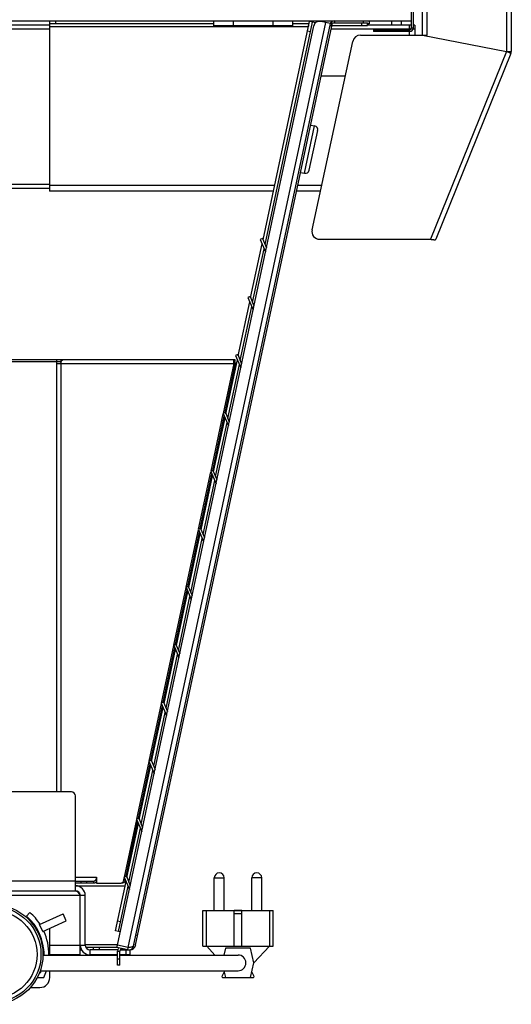
# Model space of a CAD drawing. Units: millimetres. Extents: x -2910 to 6174, y -188 to 6963.
# Drawn here: x 5926 to 6174, y 2648 to 3146 of the extents above; entities that cross this region are included whole.
import ezdxf

# ---------------------------------------------------------------- set-up
doc = ezdxf.new("R2010")
doc.units = ezdxf.units.MM
doc.header["$LTSCALE"] = 19.36
doc.layers.get('0').update_dxf_attribs({"linetype": 'CONTINUOUS'})
doc.layers.add('02___PRT_ALL_AXES', color=7, linetype='CONTINUOUS')

msp = doc.modelspace()

# ---------------------------------------------------------------- linework, layer by layer
at = {"color": 3, "linetype": 'Continuous'}
for p, q in [((6174.33, 4202.34), (6174.33, 3129.81)), ((6129.33, 3138.09), (6129.33, 3531.84)), ((6124.63, 3508.04), (6124.63, 3141.64)), ((6082.84, 3144.03), (6077.95, 3145.07)), ((6023.83, 3143.84), (5940.83, 3143.84)), ((5940.83, 3143.84), (5940.83, 3059.09)), ((5975.14, 2677.43), (6074.4, 3142.77)), ((5983.21, 2676.94), (6082.84, 3144.03)), ((5984.33, 2677.41), (6083.57, 3142.65)), ((6049.76, 3032.08), (6073.79, 3144.74)), ((6072.07, 3143.84), (6063.83, 3143.84)), ((6071.83, 3143.84), (6071.83, 3142.71)), ((6075.26, 3144.43), (6073.79, 3144.74)), ((6083.61, 3143.08), (6101.67, 3143.07)), ((6102.36, 3143.84), (6101.67, 3143.84)), ((6123.03, 3140.04), (6104.63, 3140.04)), ((6098.04, 3138.09), (6131.73, 3138.09)), ((6129.33, 3138.09), (6171.93, 3129.81)), ((6073.53, 3039.61), (6094.13, 3134.93)), ((6174.15, 3128.91), (6136.12, 3034.77)), ((6090.33, 3117.34), (6078.17, 3117.34)), ((6053.99, 3059.09), (5940.83, 3059.09)), ((6077.74, 3059.09), (6065.75, 3059.09)), ((6048.48, 3035.12), (6050.44, 3030.47)), ((6077.44, 3034.77), (6133.53, 3034.77)), ((6133.53, 3034.77), (6133.83, 3034.73)), ((6133.83, 3034.73), (6134.04, 3034.7)), ((6134.04, 3034.7), (6134.21, 3034.68)), ((6134.21, 3034.68), (6134.33, 3034.66)), ((6134.33, 3034.66), (6134.45, 3034.65)), ((6134.57, 3034.64), (6134.65, 3034.63)), ((6134.65, 3034.63), (6134.72, 3034.62)), ((6134.72, 3034.62), (6134.8, 3034.61)), ((6134.8, 3034.61), (6134.87, 3034.61)), ((6134.87, 3034.61), (6134.95, 3034.6)), ((6134.95, 3034.6), (6135.02, 3034.6)), ((6135.02, 3034.6), (6135.09, 3034.59)), ((6043.5, 3002.74), (6049.33, 3030.03)), ((6042.22, 3005.78), (6044.18, 3001.13)), ((6037.24, 2973.4), (6043.07, 3000.69)), ((6035.96, 2976.44), (6037.93, 2971.79)), ((5904.53, 2973.94), (6034.53, 2973.94)), ((5946.53, 2971.94), (5946.53, 2755.04)), ((5946.65, 2972.7), (5946.73, 2972.94)), ((5946.73, 2972.94), (5946.84, 2973.16)), ((5946.84, 2973.16), (5946.97, 2973.35)), ((6028.71, 2946.68), (6034.1, 2971.94)), ((6030.99, 2944.06), (6036.81, 2971.35)), ((6033.95, 2972.94), (6033.97, 2973.16)), ((6033.97, 2973.16), (6034.01, 2973.35)), ((6022.45, 2917.34), (6028.66, 2946.47)), ((6029.7, 2947.1), (6031.67, 2942.45)), ((6024.73, 2914.72), (6030.55, 2942.01)), ((6016.19, 2888), (6022.4, 2917.13)), ((6023.44, 2917.76), (6025.41, 2913.11)), ((6018.47, 2885.38), (6024.29, 2912.67)), ((6009.92, 2858.65), (6016.14, 2887.79)), ((6017.18, 2888.42), (6019.15, 2883.77)), ((6012.21, 2856.04), (6018.03, 2883.33)), ((6003.66, 2829.31), (6009.88, 2858.46)), ((6010.92, 2859.08), (6012.89, 2854.43)), ((6005.95, 2826.7), (6011.77, 2853.99)), ((5997.4, 2799.97), (6003.62, 2829.12)), ((6004.67, 2829.74), (6006.63, 2825.09)), ((5999.69, 2797.36), (6005.52, 2824.65)), ((5991.13, 2770.57), (5997.36, 2799.79)), ((5998.41, 2800.4), (6000.37, 2795.75)), ((5993.44, 2768.02), (5999.26, 2795.31)), ((5984.87, 2741.23), (5991.1, 2770.45)), ((5992.15, 2771.06), (5994.12, 2766.41)), ((5987.18, 2738.68), (5993, 2765.97)), ((5985.89, 2741.72), (5987.86, 2737.07)), ((5978.61, 2711.89), (5984.84, 2741.12)), ((5980.92, 2709.34), (5986.74, 2736.63)), ((5964.6, 2711.94), (5964.6, 2708.94)), ((5978.27, 2710.33), (5978.58, 2711.78)), ((5979.63, 2712.38), (5981.6, 2707.73)), ((5953.83, 2709.94), (5963.11, 2709.94)), ((5964.6, 2708.94), (5977, 2708.94)), ((5975.6, 2684.39), (5980.48, 2707.29)), ((5978.2, 2710.06), (5978.27, 2710.33)), ((5958.83, 2677.54), (5958.83, 2702.54)), ((5976.57, 2684.18), (5975.6, 2684.39)), ((5984.57, 2682.48), (5984.4, 2682.51)), ((5980.61, 2676.27), (5975.14, 2677.43)), ((5956.33, 2675.04), (5957, 2675.04)), ((5975.13, 2675.04), (5961.33, 2675.04)), ((5980.36, 2675.09), (5974.88, 2676.26)), ((5976.33, 2667.43), (5976.33, 2674.47)), ((5976.48, 2675.04), (5981.06, 2675.04)), ((5980.94, 2676.3), (5980.61, 2676.27))]:
    msp.add_line(p, q, dxfattribs=at)
at = {"color": 9, "linetype": 'Continuous'}
for p, q in [((6171.93, 4199.94), (6171.93, 3129.81)), ((6131.73, 3138.09), (6131.73, 4157.34)), ((5943.83, 3145.34), (5943.83, 3143.84)), ((6033.83, 3142.84), (6033.83, 3145.34)), ((6053.83, 3142.84), (6053.83, 3145.34)), ((6083.83, 3145.08), (6083.83, 3145.34)), ((6085.04, 3144.28), (6085.04, 3145.34)), ((6099.36, 3145.34), (6099.36, 3144.27)), ((6113.83, 3143.34), (6113.83, 3145.34)), ((6071.75, 3142.34), (5940.83, 3142.34)), ((5980.61, 2676.27), (6080.5, 3144.53)), ((6072.75, 3139.85), (6071.28, 3140.16)), ((6083.3, 3144.26), (6083.45, 3143.07)), ((6083.61, 3144.28), (6083.61, 3143.08)), ((6098.67, 3143.07), (6098.67, 3144.27)), ((6108.63, 3140.84), (6108.63, 3140.04)), ((6123.03, 3140.04), (6123.03, 3140.84)), ((6124.63, 3141.64), (6123.83, 3141.64)), ((6171.93, 3129.81), (6133.53, 3034.77)), ((6171.93, 3129.81), (6173.1, 3129.81)), ((6174.15, 3128.91), (6171.93, 3129.81)), ((6173.1, 3129.81), (6173.13, 3129.81)), ((6173.13, 3129.81), (6174.33, 3129.81)), ((6069.74, 3068.2), (6074.85, 3092.16)), ((6054.63, 3062.09), (5940.83, 3062.09)), ((6078.39, 3062.09), (6066.39, 3062.09)), ((5944.53, 2971.94), (6034.1, 2971.94)), ((5953.83, 2711.94), (5964.6, 2711.94)), ((5533.83, 2710.04), (5953.83, 2710.04)), ((5956.57, 2709.94), (5956.57, 2708.94)), ((5959.39, 2709.94), (5959.39, 2708.94)), ((5963.11, 2708.94), (5963.11, 2709.94)), ((5964.44, 2709.54), (5964.6, 2709.54)), ((5979.02, 2710.33), (5978.27, 2710.33)), ((5978.69, 2709.54), (5979.43, 2709.54)), ((5958.83, 2702.54), (5903.83, 2702.54)), ((5976.64, 2689.28), (5975.17, 2689.59)), ((5937.5, 2677.54), (5936.99, 2677.54)), ((5940.88, 2677.54), (5958.83, 2677.54)), ((5958.83, 2677.73), (5975.2, 2677.73)), ((5965.83, 2676.54), (5965.83, 2675.04)), ((5984.33, 2677.41), (5983.36, 2677.62)), ((5961.33, 2672.54), (5961.33, 2675.04)), ((5975.13, 2674.47), (5976.33, 2674.47)), ((5979.33, 2675.04), (5979.33, 2672.54)), ((5976.33, 2670.43), (5975.13, 2670.43))]:
    msp.add_line(p, q, dxfattribs=at)
at = {"color": 7, "linetype": 'Continuous'}
for p, q in [((6123.83, 3141.64), (6123.83, 3512.04)), ((3943.83, 3145.34), (6123.83, 3145.34)), ((5940.83, 3145.34), (5940.83, 3143.84)), ((6023.83, 3142.84), (6023.83, 3145.34)), ((6048.74, 3034.49), (6072.33, 3145.05)), ((6063.83, 3142.84), (6063.83, 3145.34)), ((6073.79, 3144.74), (6072.33, 3145.05)), ((6102.36, 3145.34), (6102.36, 3143.84)), ((6118.83, 3143.34), (6118.83, 3145.34)), ((5841.72, 3141.34), (5940.83, 3141.34)), ((5841.73, 3143.34), (5940.83, 3143.34)), ((6063.83, 3142.84), (6023.83, 3142.84)), ((6071.83, 3143.34), (6071.96, 3143.34)), ((6083.57, 3142.65), (6082.86, 3142.81)), ((6083.29, 3141.34), (6122.73, 3141.34)), ((6083.61, 3144.28), (6101.67, 3144.27)), ((6101.67, 3143.07), (6101.67, 3144.27)), ((6101.67, 3143.34), (6122.73, 3143.34)), ((6104.63, 3140.84), (6123.03, 3140.84)), ((6104.63, 3140.84), (6104.63, 3140.04)), ((6122.73, 3143.34), (6122.73, 3140.84)), ((6123.83, 3143.09), (6122.73, 3143.09)), ((6123.61, 3141.09), (6122.73, 3141.09)), ((6122.73, 3140.04), (6122.73, 3138.09)), ((6125.48, 3141.09), (6124.53, 3141.09)), ((6125.48, 3143.09), (6124.63, 3143.09)), ((6125.48, 3143.09), (6125.48, 3138.09)), ((6072.89, 3092.58), (6074.85, 3092.16)), ((6072.11, 3069.74), (6076.39, 3089.79)), ((6067.78, 3068.62), (6069.74, 3068.2)), ((5841.73, 3060.59), (5940.83, 3060.59)), ((6042.48, 3005.15), (6048.31, 3032.44)), ((6048.48, 3035.12), (6047.37, 3034.65)), ((6047.37, 3034.65), (6050.01, 3028.43)), ((6042.22, 3005.78), (6041.11, 3005.31)), ((6036.22, 2975.81), (6042.05, 3003.1)), ((6041.11, 3005.31), (6043.75, 2999.09)), ((6035.96, 2976.44), (6034.85, 2975.97)), ((6034.85, 2975.97), (6037.49, 2969.75)), ((5904.53, 2972.94), (5946.73, 2972.94)), ((5944.53, 2755.04), (5944.53, 2973.94)), ((5946.53, 2973.94), (5946.53, 2972.94)), ((6029.55, 2947.13), (6034.84, 2971.94)), ((6029.97, 2946.47), (6035.79, 2973.76)), ((6034.1, 2971.94), (6034.84, 2971.94)), ((6034.52, 2972.93), (6034.53, 2972.94)), ((6034.53, 2973.94), (6034.53, 2972.94)), ((6029.84, 2946.76), (6034.53, 2968.94)), ((6034.53, 2968.94), (6034.53, 2970.46)), ((6029.7, 2947.1), (6028.59, 2946.63)), ((6028.59, 2946.63), (6031.23, 2940.41)), ((6023.29, 2917.79), (6029.16, 2945.3)), ((6023.62, 2917.32), (6029.41, 2944.71)), ((6023.71, 2917.13), (6029.53, 2944.42)), ((6017.03, 2888.45), (6022.9, 2915.96)), ((6023.44, 2917.76), (6022.34, 2917.29)), ((6022.34, 2917.29), (6024.97, 2911.07)), ((6017.41, 2887.89), (6023.19, 2915.27)), ((6017.45, 2887.79), (6023.27, 2915.08)), ((6010.77, 2859.11), (6016.64, 2886.63)), ((6011.19, 2858.45), (6016.97, 2885.83)), ((6011.19, 2858.45), (6017.01, 2885.74)), ((6017.18, 2888.42), (6016.08, 2887.95)), ((6016.08, 2887.95), (6018.71, 2881.73)), ((6004.5, 2829.77), (6010.38, 2857.29)), ((6004.93, 2829.11), (6010.75, 2856.4)), ((6010.92, 2859.08), (6009.82, 2858.61)), ((6009.82, 2858.61), (6012.45, 2852.39)), ((5998.24, 2800.43), (6004.12, 2827.96)), ((5998.67, 2799.77), (6004.5, 2827.06)), ((6004.67, 2829.74), (6003.56, 2829.27)), ((6003.56, 2829.27), (6006.2, 2823.05)), ((5991.98, 2771.09), (5997.86, 2798.62)), ((5992.42, 2770.43), (5998.24, 2797.72)), ((5998.41, 2800.4), (5997.3, 2799.93)), ((5997.3, 2799.93), (5999.94, 2793.71)), ((5985.72, 2741.75), (5991.6, 2769.28)), ((5986.16, 2741.09), (5991.98, 2768.38)), ((5992.15, 2771.06), (5991.04, 2770.59)), ((5991.04, 2770.59), (5993.68, 2764.37)), ((5951.83, 2755.04), (5535.83, 2755.04)), ((5953.83, 2705.04), (5953.83, 2753.04)), ((5985.89, 2741.72), (5984.78, 2741.25)), ((5984.78, 2741.25), (5987.42, 2735.03)), ((5979.46, 2712.41), (5985.34, 2739.95)), ((5979.9, 2711.75), (5985.72, 2739.04)), ((5979.63, 2712.38), (5978.53, 2711.91)), ((5978.53, 2711.91), (5981.16, 2705.69)), ((5963.11, 2708.94), (5953.83, 2708.94)), ((5953.83, 2707.54), (5979, 2707.54)), ((5974.13, 2684.7), (5979.46, 2709.7)), ((5977.74, 2708.94), (5977, 2708.94)), ((5979.02, 2710.33), (5979.08, 2710.61)), ((5533.83, 2705.04), (5953.83, 2705.04)), ((5956.33, 2672.54), (5956.33, 2702.54)), ((5930.81, 2694.04), (5929.16, 2692.16)), ((5935.77, 2687.97), (5947.59, 2693.38)), ((5949.25, 2689.74), (5947.59, 2693.38)), ((6018.32, 2695.05), (6020.11, 2695.05)), ((6018.32, 2677.05), (6018.32, 2695.05)), ((6020.11, 2677.05), (6020.11, 2695.05)), ((6038.06, 2695.05), (6034.16, 2695.05)), ((6034.16, 2677.05), (6034.16, 2695.05)), ((6038.06, 2694.85), (6034.16, 2694.85)), ((6038.06, 2693.35), (6034.16, 2693.35)), ((6038.06, 2677.05), (6038.06, 2695.05)), ((6052.11, 2695.05), (6053.9, 2695.05)), ((6052.11, 2677.05), (6052.11, 2695.05)), ((6053.9, 2677.05), (6053.9, 2695.05)), ((5937.43, 2684.33), (5935.77, 2687.97)), ((5937.43, 2684.33), (5949.25, 2689.74)), ((5940.88, 2672.49), (5940.88, 2685.91)), ((5975.6, 2684.39), (5974.13, 2684.7)), ((5985.38, 2682.3), (5984.57, 2682.48)), ((5959.04, 2676.54), (5974.94, 2676.54)), ((5962.83, 2676.54), (5962.83, 2675.04)), ((5974.88, 2676.26), (5975.14, 2677.43)), ((6018.32, 2677.05), (6053.9, 2677.05)), ((6024.43, 2672.49), (6020.26, 2677.05)), ((6044.13, 2668.49), (6051.96, 2677.05)), ((5937.94, 2672.54), (5937.44, 2672.54)), ((5937.44, 2672.49), (5975.13, 2672.49)), ((5937.88, 2674.41), (5937.88, 2672.49)), ((5956.33, 2672.54), (5940.88, 2672.54)), ((5975.13, 2672.54), (5961.33, 2672.54)), ((5975.13, 2667.43), (5975.13, 2674.47)), ((5981.33, 2672.54), (5976.33, 2672.54)), ((5976.33, 2672.49), (6036.11, 2672.49)), ((5980.36, 2675.09), (5980.61, 2676.27)), ((5981.33, 2675.04), (5981.33, 2672.54)), ((6029.77, 2675.92), (6028.99, 2672.49)), ((6042.44, 2675.92), (6029.77, 2675.92)), ((6044.13, 2668.49), (6042.44, 2675.92)), ((5976.33, 2667.43), (5975.13, 2667.43)), ((6042.44, 2661.05), (6044.13, 2668.49)), ((5936.22, 2663.54), (5935.68, 2663.54)), ((5936.04, 2664.49), (6036.11, 2664.49)), ((5940.88, 2661.04), (5940.88, 2664.49)), ((6028.04, 2661.8), (6029.16, 2663.74)), ((6028.99, 2664.49), (6029.77, 2661.05)), ((6043.06, 2663.74), (6044.18, 2661.8)), ((5934.54, 2661.04), (5937.88, 2661.04)), ((6028.48, 2661.05), (6043.74, 2661.05)), ((5931.08, 2656.04), (5935.88, 2656.04))]:
    msp.add_line(p, q, dxfattribs=at)
for points in [[(5940.83, 3062.59), (5841.72, 3062.59)], [(6034.59, 2972.44), (6034.56, 2972.55), (6034.53, 2972.65), (6034.52, 2972.73), (6034.51, 2972.81), (6034.51, 2972.86), (6034.51, 2972.91), (6034.52, 2972.93)], [(6034.84, 2971.94), (6034.76, 2972.07), (6034.69, 2972.2), (6034.64, 2972.32), (6034.59, 2972.44)], [(5963.11, 2708.94), (5963.35, 2708.96), (5963.58, 2709.01), (5963.8, 2709.09), (5964.02, 2709.2), (5964.22, 2709.34)], [(5964.22, 2709.34), (5964.42, 2709.51), (5964.6, 2709.7)], [(5978.29, 2709.11), (5978.12, 2709.02), (5977.93, 2708.96), (5977.74, 2708.94)], [(5978.85, 2709.82), (5978.74, 2709.61), (5978.6, 2709.41), (5978.45, 2709.25), (5978.29, 2709.11)], [(5979.02, 2710.33), (5978.94, 2710.06), (5978.85, 2709.82)], [(5953.83, 2705.04), (5954.04, 2705.02), (5954.24, 2704.95), (5954.45, 2704.85), (5954.66, 2704.7), (5954.87, 2704.52), (5955.08, 2704.31), (5955.29, 2704.06), (5955.49, 2703.79), (5955.7, 2703.5), (5955.91, 2703.19), (5956.12, 2702.87), (5956.33, 2702.54)]]:
    msp.add_lwpolyline(points, dxfattribs=at)
at = {"color": 3, "linetype": 'Continuous'}
for points in [[(6134.45, 3034.65), (6134.49, 3034.65), (6134.57, 3034.64)], [(6135.09, 3034.59), (6135.12, 3034.59), (6135.15, 3034.59), (6135.19, 3034.58), (6135.22, 3034.58), (6135.25, 3034.58), (6135.28, 3034.58), (6135.31, 3034.58), (6135.35, 3034.58), (6135.38, 3034.58), (6135.41, 3034.58), (6135.43, 3034.58), (6135.46, 3034.58), (6135.49, 3034.58), (6135.52, 3034.58), (6135.55, 3034.58), (6135.57, 3034.58), (6135.6, 3034.58), (6135.62, 3034.58), (6135.65, 3034.58), (6135.67, 3034.59), (6135.7, 3034.59), (6135.72, 3034.59), (6135.74, 3034.59), (6135.77, 3034.6), (6135.79, 3034.6), (6135.81, 3034.6), (6135.83, 3034.6), (6135.85, 3034.61), (6135.87, 3034.61), (6135.88, 3034.62), (6135.9, 3034.62), (6135.92, 3034.63), (6135.94, 3034.63), (6135.95, 3034.64), (6135.97, 3034.64), (6135.98, 3034.65), (6135.99, 3034.65), (6136.01, 3034.66), (6136.02, 3034.67), (6136.03, 3034.67), (6136.04, 3034.68), (6136.05, 3034.69), (6136.06, 3034.7), (6136.07, 3034.7), (6136.08, 3034.71), (6136.09, 3034.72), (6136.1, 3034.73), (6136.1, 3034.74), (6136.11, 3034.75), (6136.11, 3034.76), (6136.12, 3034.77)], [(5946.53, 2971.94), (5946.55, 2972.21), (5946.59, 2972.46), (5946.65, 2972.7)], [(5946.97, 2973.35), (5947.12, 2973.52), (5947.28, 2973.67), (5947.45, 2973.79), (5947.63, 2973.87)], [(5947.63, 2973.87), (5947.82, 2973.92), (5948.02, 2973.94)], [(6033.97, 2972.46), (6033.95, 2972.7), (6033.95, 2972.94)], [(6034.1, 2971.94), (6034.02, 2972.2), (6033.97, 2972.46)], [(6034.01, 2973.35), (6034.06, 2973.53), (6034.14, 2973.67), (6034.22, 2973.79), (6034.32, 2973.87), (6034.42, 2973.92), (6034.53, 2973.94)], [(5963.11, 2709.94), (5963.27, 2709.95), (5963.42, 2709.98), (5963.57, 2710.04), (5963.71, 2710.11), (5963.85, 2710.21), (5963.98, 2710.32), (5964.1, 2710.45), (5964.21, 2710.6), (5964.31, 2710.76), (5964.4, 2710.94), (5964.47, 2711.13), (5964.52, 2711.32), (5964.56, 2711.52), (5964.59, 2711.73), (5964.6, 2711.94)], [(5977, 2708.94), (5977.19, 2708.96), (5977.37, 2709.02), (5977.54, 2709.11), (5977.71, 2709.25), (5977.86, 2709.41), (5978, 2709.61), (5978.11, 2709.82), (5978.2, 2710.06)], [(5955.86, 2704), (5955.99, 2703.57), (5956.16, 2703.06), (5956.33, 2702.54)], [(5982.4, 2676.5), (5982.15, 2676.45), (5981.87, 2676.41), (5981.57, 2676.37)], [(5983.21, 2676.94), (5983.17, 2676.85), (5983.09, 2676.76), (5982.97, 2676.68), (5982.81, 2676.61), (5982.62, 2676.55), (5982.4, 2676.5)], [(5981.57, 2676.37), (5981.26, 2676.33), (5980.94, 2676.3)]]:
    msp.add_lwpolyline(points, dxfattribs=at)
at = {"color": 7, "linetype": 'Continuous'}
for radius in [25.25, 24.25, 22.25]:
    msp.add_circle((5912.19, 2672.79), radius, dxfattribs=at)
at = {"color": 3, "linetype": 'Continuous'}
for centre, radius, start, end in [((6077.33, 3142.14), 3, 77.9587, 167.9587), ((6083.61, 3141.88), 1.2, 89.9587, 167.9587), ((6085.04, 3142.34), 1.5, 150.4505, 167.9587), ((6123.03, 3141.64), 1.6, 270, 360), ((6098.04, 3134.09), 4, 90, 167.8044), ((6171.93, 3129.81), 2.4, 338, 360), ((6077.44, 3038.77), 4, 167.8044, 270), ((5953.83, 2702.54), 5, 0, 90), ((5961.33, 2677.54), 2.5, 180, 270), ((5980.86, 2677.44), 2.4, 257.9587, 347.9587), ((5981.4, 2678.04), 3, 270, 347.9587), ((5977.53, 2674.47), 1.2, 77.9587, 179.9587)]:
    msp.add_arc(centre, radius, start, end, dxfattribs=at)
at = {"color": 7, "linetype": 'Continuous'}
for centre, radius, start, end in [((6085.04, 3142.34), 3, 90, 141.9742), ((6083.61, 3141.88), 2.4, 89.9587, 113.8174), ((6123.03, 3141.64), 0.8, 270, 360), ((6074.43, 3090.2), 2, 347.9587, 77.9587), ((6070.15, 3070.15), 2, 257.9587, 347.9587), ((5951.83, 2753.04), 2, 0, 90), ((5953.83, 2702.54), 2.5, 0, 90), ((5912.19, 2672.79), 25.75, 359.3288, 48.7824), ((5912.19, 2672.79), 28.25, 32.7179, 48.7824), ((5912.19, 2672.79), 28.25, 359.3881, 24.5778), ((5961.33, 2677.54), 5, 180, 270), ((5977.53, 2674.47), 2.4, 145.9264, 179.9587), ((6036.11, 2668.49), 4, 270, 90), ((5912.19, 2672.79), 25.75, 338.9475, 341.189), ((5912.19, 2672.79), 28.25, 335.4222, 342.9077), ((6028.48, 2661.55), 0.5, 150, 270), ((6043.74, 2661.55), 0.5, 270, 30), ((5935.88, 2661.04), 5, 270, 360)]:
    msp.add_arc(centre, radius, start, end, dxfattribs=at)
at = {"layer": '02___PRT_ALL_AXES', "color": 9, "linetype": 'Continuous'}
for p, q in [((6024.11, 2711.55), (6029.11, 2711.55)), ((6048.11, 2711.55), (6043.11, 2711.55))]:
    msp.add_line(p, q, dxfattribs=at)
at = {"layer": '02___PRT_ALL_AXES', "color": 7, "linetype": 'Continuous'}
for p, q in [((6024.11, 2695.05), (6024.11, 2711.55)), ((6029.11, 2695.05), (6029.11, 2711.55)), ((6043.11, 2695.05), (6043.11, 2711.55)), ((6048.11, 2695.05), (6048.11, 2711.55)), ((6020.11, 2695.05), (6034.16, 2695.05)), ((6038.06, 2695.05), (6052.11, 2695.05))]:
    msp.add_line(p, q, dxfattribs=at)
for centre in [(6026.61, 2711.55), (6045.61, 2711.55)]:
    msp.add_arc(centre, 2.5, 0, 180, dxfattribs=at)

doc.saveas('drawing.dxf')
